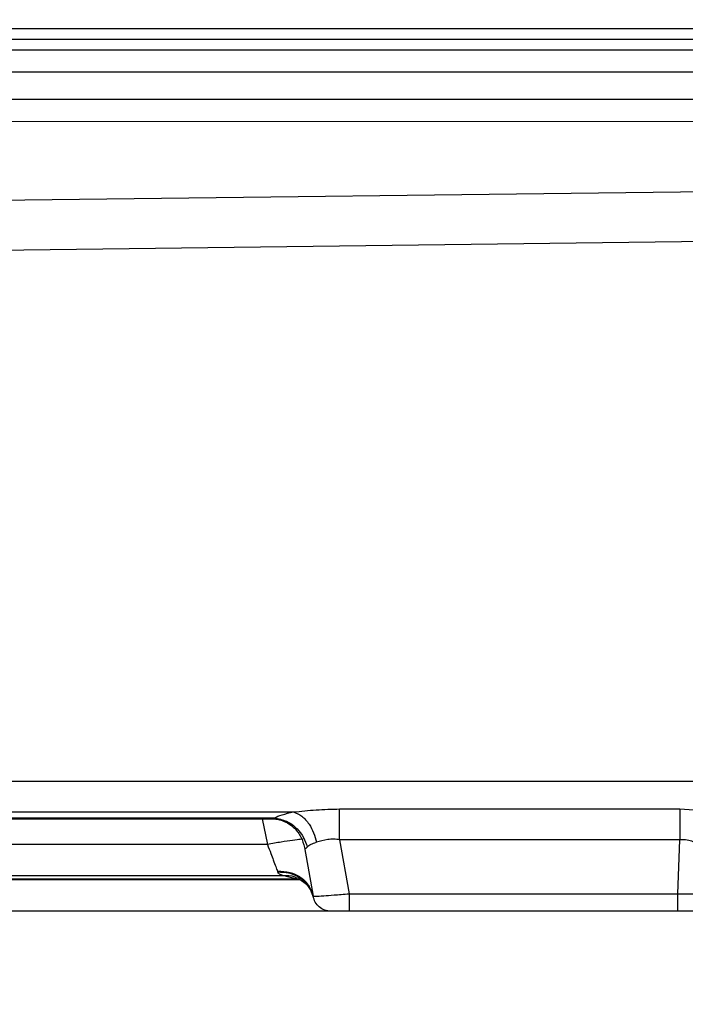
# Model space of a CAD drawing. Units: inches. Extents: x 0.4 to 10.6, y 0.4 to 8.1.
# Drawn here: x 3.5 to 3.6, y 2.6 to 2.7 of the extents above; entities that cross this region are included whole.
import ezdxf

# ---------------------------------------------------------------- set-up
doc = ezdxf.new("R2010")
doc.units = ezdxf.units.IN
doc.header["$MEASUREMENT"] = 0
doc.styles.add('SLDTEXTSTYLE0', font='TXT', dxfattribs={"width": 0.75})
doc.dimstyles.new('SLDDIMSTYLE0', dxfattribs={"dimtxt": 0.125, "dimasz": 0.13, "dimexe": 0, "dimexo": 0.0625, "dimgap": 0.03125, "dimtad": 0, "dimtih": 1, "dimtoh": 1, "dimdec": 1, "dimlfac": 25, "dimrnd": 1e-09, "dimzin": 12, "dimdsep": 46, "dimtxsty": 'SLDTEXTSTYLE0', "dimsah": 1, "dimcen": 0.09, "dimadec": 0, "dimazin": 3, "dimtfac": 1, "dimtdec": 1, "dimtmove": 0, "dimatfit": 0, "dimfxl": 0, "dimfrac": 2, "dimtolj": 1, "dimtzin": 12, "dimarcsym": 0})
doc.dimstyles.new('SLDDIMSTYLE1', dxfattribs={"dimtxt": 0.125, "dimasz": 0.13, "dimexe": 0, "dimexo": 0.0625, "dimgap": 0.03125, "dimtad": 0, "dimtih": 1, "dimtoh": 1, "dimdec": 1, "dimlfac": 25, "dimrnd": 1e-09, "dimzin": 12, "dimdsep": 46, "dimtxsty": 'SLDTEXTSTYLE0', "dimsah": 1, "dimcen": 0.09, "dimadec": 0, "dimazin": 3, "dimtfac": 1, "dimtdec": 1, "dimtofl": 0, "dimtmove": 0, "dimatfit": 3, "dimfxl": 0, "dimfrac": 2, "dimtolj": 1, "dimtzin": 12, "dimarcsym": 0})

# ---------------------------------------------------------------- blocks, each defined once
blk = doc.blocks.new('_D_8')
at = {"color": 7, "linetype": 'Continuous', "lineweight": 18}
for p, q in [((3.508154846683953, 4.53513785058204), (2.184369496101133, 4.53513785058204)), ((2.309369496101132, 4.53513785058204), (2.309369496101132, 3.608057390966791)), ((2.309369496101132, 2.482539425385188), (2.309369496101132, 3.40961988500046)), ((3.378706027786315, 2.482539425385188), (2.184369496101133, 2.482539425385188))]:
    blk.add_line(p, q, dxfattribs=at)
for points in [[(2.309369496101132, 4.53513785058204), (2.289369496101132, 4.40513785058204), (2.329369496101132, 4.40513785058204)], [(2.309369496101132, 2.482539425385188), (2.329369496101132, 2.612539425385187), (2.289369496101132, 2.612539425385187)]]:
    blk.add_solid(points, dxfattribs=at)
at = {"color": 7, "linetype": 'Continuous', "lineweight": 18, "insert": (2.147737546620539, 3.570753366221785), "char_height": 0.125, "attachment_point": 1, "style": 'SLDTEXTSTYLE0'}
blk.add_mtext('51.3', dxfattribs=at)
blk = doc.blocks.new('_D_9')
at = {"color": 7, "linetype": 'Continuous', "lineweight": 18}
for p, q in [((3.492265122673226, 3.511829819086604), (4.292156201296287, 3.511829819086604)), ((4.167156201296287, 3.511829819086604), (4.167156201296287, 3.096403375219073)), ((4.167156201296287, 2.482539425385188), (4.167156201296287, 2.897965869252742)), ((3.813243113071755, 2.482539425385188), (4.292156201296287, 2.482539425385188))]:
    blk.add_line(p, q, dxfattribs=at)
for points in [[(4.167156201296287, 3.511829819086604), (4.147156201296287, 3.381829819086605), (4.187156201296286, 3.381829819086605)], [(4.167156201296287, 2.482539425385188), (4.187156201296286, 2.612539425385188), (4.147156201296287, 2.612539425385188)]]:
    blk.add_solid(points, dxfattribs=at)
at = {"color": 7, "linetype": 'Continuous', "lineweight": 18, "insert": (4.005524251815693, 3.059099350474067), "char_height": 0.125, "attachment_point": 1, "style": 'SLDTEXTSTYLE0'}
blk.add_mtext('25.7', dxfattribs=at)
blk = doc.blocks.new('_D_11')
at = {"color": 7, "linetype": 'Continuous', "lineweight": 18}
for p, q in [((3.141833487749917, 3.203949504125607), (3.141833487749917, 1.955917676022522)), ((3.594060358494977, 2.329909504125345), (3.594060358494977, 1.955917676022522)), ((3.141833487749917, 2.080917676022522), (2.891833487749917, 2.080917676022522)), ((3.594060358494977, 2.080917676022522), (3.844060358494976, 2.080917676022522))]:
    blk.add_line(p, q, dxfattribs=at)
for points in [[(3.141833487749917, 2.080917676022522), (3.011833487749917, 2.100917676022522), (3.011833487749917, 2.060917676022522)], [(3.594060358494977, 2.080917676022522), (3.724060358494977, 2.060917676022522), (3.724060358494977, 2.100917676022522)]]:
    blk.add_solid(points, dxfattribs=at)
at = {"color": 7, "linetype": 'Continuous', "lineweight": 18, "insert": (3.206314973641853, 2.142832404260693), "char_height": 0.125, "attachment_point": 1, "style": 'SLDTEXTSTYLE0'}
blk.add_mtext('11.3', dxfattribs=at)

msp = doc.modelspace()

# ---------------------------------------------------------------- linework, layer by layer
at = {"color": 7, "linetype": 'Continuous', "lineweight": 25}
for p, q in [((3.68247018823669, 2.685677412852014), (3.534248322675272, 2.685677412852013)), ((3.68247018823669, 2.685213717796734), (3.534248322675273, 2.685213717796734)), ((3.68247018823669, 2.684745046981402), (3.534248322675273, 2.684745047221226)), ((3.682471841666611, 2.683800580656044), (3.53424507189858, 2.68380058067446)), ((3.530277907596374, 2.682629912987843), (3.576593786314718, 2.68260979391679)), ((3.576580043534328, 2.681634597580455), (3.52970933840108, 2.681644433673359)), ((3.529485878815272, 2.678053101513904), (3.576580043534328, 2.678628950685525)), ((3.529504236109445, 2.675872635500776), (3.576593786371225, 2.676458371855891)), ((3.682482287135902, 2.652910378841249), (3.530832923911336, 2.652910379581725)), ((3.530832923911336, 2.651575907257924), (3.556081039581887, 2.651575907257925)), ((3.55809278405228, 2.651707374202941), (3.57291022245795, 2.651707374334182)), ((3.57291022245795, 2.651707374334182), (3.574934792854643, 2.651575907257925)), ((3.530841856088816, 2.651315514276512), (3.555249801505666, 2.651315514276512)), ((3.530841856088816, 2.651283510236841), (3.555251776243257, 2.651283510236841)), ((3.57291022245795, 2.650370701836843), (3.558092788672595, 2.650370701836843)), ((3.558092788791929, 2.650370701857861), (3.558507895911493, 2.648016512397474)), ((3.572828012351244, 2.648016512397474), (3.57291022245795, 2.650370701836845)), ((3.554950248062202, 2.65016444956141), (3.530927619543934, 2.65016444956141)), ((3.556562358362073, 2.650036234073382), (3.556937753673977, 2.647907261465811)), ((3.530927619543934, 2.648815319248166), (3.555613914667398, 2.648815319248166)), ((3.530929832132824, 2.648634899044873), (3.556381115116798, 2.648634899044873)), ((3.556228560317949, 2.64865276459066), (3.530933195603776, 2.64865276459066)), ((3.555386875699052, 2.648991753879046), (3.555403781628973, 2.648950812971471)), ((3.556228560317949, 2.648652764590616), (3.555613914667398, 2.648815319248139)), ((3.558507895911493, 2.648016512397474), (3.572828012351244, 2.648016512397474)), ((3.695635161644583, 2.647256590739519), (3.518469807313874, 2.647256590739518))]:
    msp.add_line(p, q, dxfattribs=at)
at = {"color": 1, "linetype": 'Continuous', "lineweight": 25}
for p, q in [((3.554724620329272, 2.651283510236841), (3.554950248062202, 2.65016444956141)), ((3.555099557768975, 2.651287084647169), (3.555249801505666, 2.651315514276534))]:
    msp.add_line(p, q, dxfattribs=at)
at = {"color": 7, "linetype": 'Continuous', "lineweight": 25}
for points, knots in [([(3.555249801505666, 2.651315514276512), (3.555351289984154, 2.651364207142716), (3.55555352338124, 2.651461236124657), (3.555905632386248, 2.651537777354246), (3.556081039581887, 2.65157590725789)], [0, 0, 0, 0, 0.5018383706627394, 1, 1, 1, 1]), ([(3.556081039581887, 2.651575907257925), (3.55640791936166, 2.65161058525486), (3.557059805690207, 2.651679742521546), (3.55774911819064, 2.651698181304093), (3.55809278405228, 2.651707374202941)], [0, 0, 0, 0, 0.5014367773328144, 1, 1, 1, 1]), ([(3.556081039539682, 2.651575907257944), (3.556205238291435, 2.651527195737538), (3.556453640021374, 2.651429771039094), (3.5567550216004, 2.651084073931704), (3.556972362487136, 2.650682108588517), (3.557045836710532, 2.65039840041312), (3.557082573839052, 2.650256546260463)], [0, 0, 0, 0, 0.2797486467129535, 0.5595068131559248, 0.7797533057221728, 1, 1, 1, 1]), ([(3.555011480010863, 2.651309120122631), (3.555022529982645, 2.651292549907416), (3.555034903138774, 2.651273995483572), (3.555093311575352, 2.651285820121335), (3.555099557768975, 2.651287084647169)], [0, 0, 0, 0, 0.8930600785005265, 1, 1, 1, 1]), ([(3.555011480010863, 2.651309120110699), (3.555217205158626, 2.651287345905199), (3.55562866799464, 2.651243796166896), (3.556111954201723, 2.650914415854956), (3.556436801892333, 2.650497743422423), (3.556520506175986, 2.650190070631552), (3.556562358362044, 2.650036234073534)], [0, 0, 0, 0, 0.2796910991174074, 0.5593992475017713, 0.7796993909260067, 1, 1, 1, 1]), ([(3.555249800528343, 2.651315514294951), (3.555431700907482, 2.651281002942964), (3.555795509470598, 2.651211978758202), (3.556231618636095, 2.650883021837561), (3.556538200949253, 2.650483743939464), (3.556632987154474, 2.650194207560364), (3.556680380286611, 2.65004943928062)], [0, 0, 0, 0, 0.2797272169137676, 0.5594664361393137, 0.779733080838676, 1, 1, 1, 1]), ([(3.556501219985352, 2.650382967038259), (3.556476824052367, 2.650385838781604), (3.556428030686197, 2.650391582444888), (3.556068565789552, 2.650346308070772), (3.555557543809037, 2.650268939369625), (3.555152675835825, 2.65019927926808), (3.554950248062202, 2.65016445028629)], [0, 0, 0, 0, 0.2499922970806183, 0.4999999671549724, 0.7500076564277132, 1, 1, 1, 1]), ([(3.558092788672595, 2.650370702534635), (3.558006811042657, 2.650380666164637), (3.557831218489553, 2.650401014937121), (3.557466461246996, 2.65036514937469), (3.557238436199351, 2.650300640465281), (3.557082572108028, 2.650256546087707)], [0, 0, 0, 0, 0.232903024267541, 0.4756590369617527, 1, 1, 1, 1]), ([(3.573918445718022, 2.650115612233225), (3.573762048834667, 2.650180888475946), (3.573533029467121, 2.650276475571438), (3.573171516328156, 2.650365108073255), (3.572994180653787, 2.650368904464796), (3.57291022245795, 2.650370701836846)], [0, 0, 0, 0, 0.5313906880568792, 0.778140565775606, 1, 1, 1, 1]), ([(3.554950248062202, 2.650164449561412), (3.55499996865217, 2.65003034779945), (3.555087556097114, 2.649794115069708), (3.555210553157758, 2.649466064654209), (3.555311930104097, 2.64919226352194), (3.555362729416073, 2.649056354908369), (3.555386875699052, 2.648991753879046)], [0, 0, 0, 0, 0.288092384892045, 0.5075015384182541, 0.7659021991120872, 1, 1, 1, 1]), ([(3.556562358362147, 2.650036234073392), (3.5565717751756, 2.650011283469736), (3.556591033558914, 2.649960256836205), (3.556650163449655, 2.650019278065336), (3.556680380469488, 2.650049439556062)], [0, 0, 0, 0, 0.4889721686565478, 1, 1, 1, 1]), ([(3.556680380469488, 2.650049439556062), (3.556728177917407, 2.650093260103008), (3.556820967898421, 2.650178329659987), (3.556997145912005, 2.650231004710156), (3.557082572108028, 2.650256546087707)], [0, 0, 0, 0, 0.5151143194100544, 1, 1, 1, 1]), ([(3.556937753815272, 2.647907261481881), (3.556890912942342, 2.648061727468673), (3.556797229537996, 2.648370664911404), (3.556428740400562, 2.648729769242976), (3.555944412918953, 2.648967019650979), (3.555572719252877, 2.648983509547779), (3.555386875699052, 2.648991754350699)], [0, 0, 0, 0, 0.2499955573336137, 0.4999999662098761, 0.7500043942804839, 1, 1, 1, 1]), ([(3.556943388781414, 2.647878450947707), (3.556883072108081, 2.648049943090828), (3.556762435337973, 2.648392937110585), (3.556349718852533, 2.648739442636316), (3.555880908034895, 2.648934114137228), (3.555562823868462, 2.648945246825817), (3.555403781628973, 2.648950813175581)], [0, 0, 0, 0, 0.2796989082220052, 0.5594136915375465, 0.7797066293123197, 1, 1, 1, 1]), ([(3.555613914667398, 2.648815319248166), (3.555564359181671, 2.648828937507865), (3.555470152385573, 2.648854826319078), (3.555425123856141, 2.648919947436024), (3.555403781628973, 2.648950812971471)], [0, 0, 0, 0, 0.5260287769155004, 0.9999999999999999, 0.9999999999999999, 0.9999999999999999, 0.9999999999999999]), ([(3.556241089933817, 2.648705705985519), (3.556375820004714, 2.648629275393326), (3.556654999908556, 2.648470900316132), (3.556796659960258, 2.648231943406131), (3.556869955962305, 2.648108305260062)], [0, 0, 0, 0, 0.482592296376365, 1, 1, 1, 1]), ([(3.556937753674051, 2.647907261465826), (3.556961330246835, 2.647905729561047), (3.557009127976374, 2.647902623869182), (3.557360699585352, 2.647924930030144), (3.557775955569622, 2.647955269944487), (3.558165275484273, 2.6479869846657), (3.558390317543282, 2.648006379252327), (3.558507895911493, 2.648016512397473)], [0, 0, 0, 0, 0.2464097491827012, 0.4995563458344974, 0.724580666491183, 0.8561008730989954, 1, 1, 1, 1]), ([(3.572828012351178, 2.648016512395582), (3.573034188957131, 2.648013226885995), (3.573446525818985, 2.648006656127366), (3.573966606395883, 2.648003518532115), (3.57433057520395, 2.648006656235884), (3.574378095257376, 2.648013226939282), (3.574401856173844, 2.648016512414009)], [0, 0, 0, 0, 0.2500104642973039, 0.5000011024672838, 0.7499911893717496, 1, 1, 1, 1])]:
    msp.add_open_spline(points, degree=3, knots=knots, dxfattribs=at)
for points in [[(3.558092788672595, 2.650370701836843), (3.558092788672595, 2.650507978481591), (3.558092788672595, 2.65078253177109), (3.558092788672595, 2.651159750632784), (3.558092788672595, 2.651486342147595), (3.558092788672595, 2.651633696851142), (3.558092788672595, 2.651707374202915)], [(3.57291022245795, 2.651707374202915), (3.57291022245795, 2.651633696851142), (3.57291022245795, 2.651486342147594), (3.57291022245795, 2.651159750632784), (3.57291022245795, 2.65078253177109), (3.57291022245795, 2.650507978481591), (3.57291022245795, 2.650370701836843)], [(3.557713192392753, 2.647256590739519), (3.557621487079449, 2.647265900772397), (3.557438076452841, 2.647284520838155), (3.557197813764771, 2.647429787800324), (3.557013032678887, 2.647641175122261), (3.556962846675625, 2.647818566017963), (3.556937753673994, 2.647907261465814)], [(3.558507895911493, 2.648016512397474), (3.558507895911493, 2.647916084099917), (3.558507895911493, 2.647715227504802), (3.558507895911493, 2.647464941037203), (3.558507895911493, 2.647290506486797), (3.558507895911493, 2.647267895988611), (3.558507895911493, 2.647256590739518)], [(3.572828012351178, 2.647256590739518), (3.572828012351178, 2.647267895988575), (3.572828012351178, 2.647290506486688), (3.572828012351178, 2.647464941036572), (3.572828012351178, 2.647715227503487), (3.572828012351178, 2.647916084098216), (3.572828012351178, 2.648016512395581)]]:
    msp.add_open_spline(points, degree=3, dxfattribs=at)
at = {"color": 1, "linetype": 'Continuous', "lineweight": 25}
msp.add_open_spline([(3.555613911441414, 2.64881531924818), (3.555796795213071, 2.648817968643956), (3.556022135448607, 2.648821233096908), (3.556206353973014, 2.648707473071229), (3.556241062675209, 2.648686039489206)], degree=3, knots=[0, 0, 0, 0, 0.8115895113924629, 1, 1, 1, 1], dxfattribs=at)

# ---------------------------------------------------------------- dimensions: what is measured, and where the dimension line sits
at = {"color": 7, "linetype": 'Continuous', "lineweight": 18}
for base, p1, p2, picture, middle in [((2.309369496101133, 4.53513785058204), (3.428706027786315, 2.482539425385188), (3.558154846683953, 4.53513785058204), '_D_8', (2.309369496101133, 3.508838637983614)), ((4.167156201296287, 3.511829819086604), (3.763243113071756, 2.482539425385188), (3.442265122673226, 3.511829819086604), '_D_9', (4.167156201296287, 2.997184622235896))]:
    dim = msp.add_linear_dim(base=base, p1=p1, p2=p2, angle=90.0000000000002, dimstyle='SLDDIMSTYLE1', dxfattribs=at)
    dim.commit()
    dim.dimension.update_dxf_attribs({"geometry": picture, "text_midpoint": middle, "dimtype": 160})
dim = msp.add_linear_dim(base=(3.141833487749917, 2.080917676022521), p1=(3.594060358494977, 2.379909504125345), p2=(3.141833487749917, 3.253949504125607), dimstyle='SLDDIMSTYLE0', dxfattribs=at)
dim.commit()
dim.dimension.update_dxf_attribs({"geometry": '_D_11', "text_midpoint": (3.367946923122447, 2.080917676022521), "dimtype": 160})

doc.saveas('drawing.dxf')
